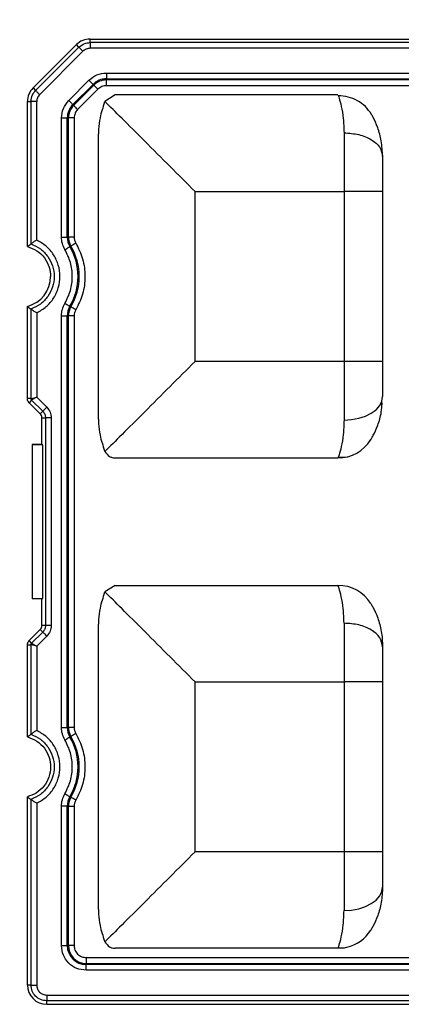
# Model space of a CAD drawing. Extents: x -729 to 3403, y -565 to 4931.
# Drawn here: x 2040 to 2060, y 4205 to 4255 of the extents above; entities that cross this region are included whole.
import ezdxf

# ---------------------------------------------------------------- set-up
doc = ezdxf.new("R2010")
doc.units = 0
doc.layers.get('0').update_dxf_attribs({"linetype": 'CONTINUOUS'})
doc.layers.get('DEFPOINTS').update_dxf_attribs({"linetype": 'CONTINUOUS'})
doc.styles.get("Standard").update_dxf_attribs({"font": 'univer.TTF'})
doc.dimstyles.new('ISO-25$0', dxfattribs={"dimscale": 27, "dimtxt": 2.5, "dimasz": 2.5, "dimexe": 1.25, "dimexo": 1, "dimtad": 1, "dimtxsty": 'Standard', "dimcen": 2.5, "dimadec": 0, "dimazin": 0, "dimtfac": 1, "dimtmove": 0, "dimatfit": 3, "dimfxl": 0, "dimarcsym": 0})

# ---------------------------------------------------------------- blocks, each defined once
blk = doc.blocks.new('*D71')
at = {"color": 5, "lineweight": -2, "ltscale": 0.1, "transparency": 16777216}
for p, q in [((1050.692, 4368.642), (1050.692, 4449.642)), ((2129.282, 4368.642), (2129.282, 4449.642)), ((1118.192, 4409.142), (2061.782, 4409.142))]:
    blk.add_line(p, q, dxfattribs=at)
at = {"color": 5, "ltscale": 0.1, "transparency": 16777216}
for points in [[(1118.192, 4420.392), (1118.192, 4397.892), (1050.692, 4409.142)], [(2061.782, 4420.392), (2061.782, 4397.892), (2129.282, 4409.142)]]:
    blk.add_solid(points, dxfattribs=at)
at = {"layer": 'DEFPOINTS', "color": 0, "ltscale": 0.1, "transparency": 16777216}
for p in [(2129.282, 4409.142), (1050.692, 4211.353), (2129.282, 4211.353)]:
    blk.add_point(p, dxfattribs=at)
at = {"color": 2, "lineweight": 25, "ltscale": 0.1, "transparency": 16777216, "insert": (1589.987, 4454.089), "char_height": 54, "attachment_point": 5}
blk.add_mtext('1090', dxfattribs=at)

msp = doc.modelspace()

# ---------------------------------------------------------------- linework, layer by layer
at = {"color": 7, "linetype": 'Continuous', "lineweight": 25}
for p, q in [((2043.607, 4254.304), (2043.607, 4254.486)), ((2043.607, 4254.486), (2088.905, 4254.486)), ((2088.905, 4254.304), (2043.607, 4254.304)), ((2042.906, 4254.196), (2040.686, 4251.976)), ((2040.815, 4251.847), (2043.035, 4254.067)), ((2041.024, 4251.639), (2043.244, 4253.859)), ((2043.035, 4254.067), (2042.906, 4254.196)), ((2088.905, 4254.009), (2043.607, 4254.009)), ((2044.442, 4252.74), (2086.887, 4252.74)), ((2044.442, 4252.74), (2044.442, 4252.444)), ((2042.512, 4251.332), (2043.55, 4252.37)), ((2044.442, 4252.444), (2086.887, 4252.444)), ((2044.442, 4252.388), (2044.442, 4252.444)), ((2086.887, 4252.388), (2044.442, 4252.388)), ((2044.442, 4252.092), (2044.442, 4252.388)), ((2040.686, 4251.976), (2040.815, 4251.847)), ((2042.721, 4251.123), (2043.759, 4252.161)), ((2043.799, 4252.121), (2042.761, 4251.083)), ((2044.008, 4251.912), (2042.97, 4250.874)), ((2043.799, 4252.121), (2043.759, 4252.161)), ((2086.887, 4252.092), (2044.442, 4252.092)), ((2040.396, 4243.843), (2040.396, 4251.276)), ((2040.396, 4251.276), (2040.579, 4251.276)), ((2040.579, 4251.276), (2040.579, 4243.978)), ((2040.873, 4244.176), (2040.873, 4251.276)), ((2044.353, 4251.246), (2044.371, 4251.286)), ((2044.902, 4251.615), (2044.371, 4251.286)), ((2056.315, 4251.615), (2044.902, 4251.615)), ((2042.761, 4251.083), (2042.721, 4251.123)), ((2042.142, 4244.332), (2042.142, 4250.44)), ((2042.142, 4250.44), (2042.438, 4250.44)), ((2042.438, 4244.332), (2042.438, 4250.44)), ((2042.495, 4250.44), (2042.438, 4250.44)), ((2042.495, 4244.332), (2042.495, 4250.44)), ((2042.791, 4250.44), (2042.495, 4250.44)), ((2042.791, 4250.44), (2042.791, 4244.332)), ((2056.625, 4249.675), (2056.625, 4246.665)), ((2044.042, 4234.998), (2044.042, 4249.62)), ((2048.992, 4237.953), (2048.992, 4246.665)), ((2048.992, 4246.665), (2056.625, 4246.665)), ((2056.625, 4246.665), (2056.625, 4237.953)), ((2058.605, 4246.665), (2056.625, 4246.665)), ((2058.605, 4246.665), (2058.605, 4237.953)), ((2042.142, 4244.332), (2042.438, 4244.332)), ((2042.438, 4244.332), (2042.495, 4244.332)), ((2042.791, 4244.332), (2042.495, 4244.332)), ((2042.622, 4243.868), (2042.574, 4243.839)), ((2040.396, 4236.047), (2040.396, 4240.776)), ((2040.579, 4240.641), (2040.579, 4236.047)), ((2042.574, 4240.78), (2042.622, 4240.751)), ((2040.873, 4240.442), (2040.873, 4236.122)), ((2042.142, 4219.187), (2042.142, 4240.286)), ((2042.142, 4240.286), (2042.438, 4240.286)), ((2042.438, 4219.187), (2042.438, 4240.286)), ((2042.495, 4240.286), (2042.438, 4240.286)), ((2042.495, 4219.187), (2042.495, 4240.286)), ((2042.791, 4240.286), (2042.495, 4240.286)), ((2042.791, 4240.286), (2042.791, 4219.187)), ((2056.625, 4237.953), (2048.992, 4237.953)), ((2058.605, 4237.953), (2056.625, 4237.953)), ((2040.579, 4236.047), (2040.396, 4236.047)), ((2040.873, 4236.122), (2041.389, 4235.606)), ((2040.612, 4235.966), (2040.483, 4235.837)), ((2040.483, 4235.837), (2041.052, 4235.268)), ((2041.181, 4235.397), (2040.612, 4235.966)), ((2058.586, 4235.734), (2058.567, 4235.913)), ((2041.052, 4235.268), (2041.181, 4235.397)), ((2041.139, 4235.059), (2041.321, 4235.059)), ((2041.139, 4233.697), (2041.139, 4235.059)), ((2041.321, 4235.059), (2041.321, 4224.415)), ((2041.616, 4235.059), (2041.616, 4224.415)), ((2041.139, 4233.697), (2040.644, 4233.697)), ((2040.644, 4233.697), (2040.644, 4233.676)), ((2041.187, 4233.676), (2040.644, 4233.676)), ((2040.644, 4233.676), (2040.644, 4225.797)), ((2041.187, 4233.676), (2041.139, 4233.697)), ((2041.187, 4225.797), (2041.187, 4233.676)), ((2044.353, 4233.373), (2044.371, 4233.333)), ((2044.902, 4233.004), (2056.315, 4233.004)), ((2056.343, 4233.085), (2056.315, 4233.004)), ((2056.331, 4233.047), (2056.779, 4233.059)), ((2044.902, 4226.47), (2044.371, 4226.141)), ((2044.902, 4226.47), (2056.315, 4226.47)), ((2044.353, 4226.1), (2044.371, 4226.141)), ((2040.644, 4225.797), (2041.187, 4225.797)), ((2040.644, 4225.797), (2040.644, 4225.777)), ((2041.139, 4225.777), (2040.644, 4225.777)), ((2041.139, 4225.777), (2041.187, 4225.797)), ((2041.139, 4224.415), (2041.139, 4225.777)), ((2044.042, 4209.853), (2044.042, 4224.475)), ((2056.625, 4224.529), (2056.625, 4221.52)), ((2040.483, 4223.636), (2041.052, 4224.205)), ((2041.181, 4224.076), (2040.612, 4223.507)), ((2041.052, 4224.205), (2041.181, 4224.076)), ((2041.321, 4224.415), (2041.139, 4224.415)), ((2040.396, 4218.698), (2040.396, 4223.426)), ((2040.396, 4223.426), (2040.579, 4223.426)), ((2040.612, 4223.507), (2040.483, 4223.636)), ((2040.579, 4223.426), (2040.579, 4218.833)), ((2041.389, 4223.868), (2040.873, 4223.352)), ((2040.873, 4223.352), (2040.873, 4219.031)), ((2048.992, 4212.808), (2048.992, 4221.52)), ((2048.992, 4221.52), (2056.625, 4221.52)), ((2056.625, 4221.52), (2056.625, 4212.808)), ((2058.605, 4221.52), (2056.625, 4221.52)), ((2058.605, 4221.52), (2058.605, 4212.808)), ((2042.142, 4219.187), (2042.438, 4219.187)), ((2042.438, 4219.187), (2042.495, 4219.187)), ((2042.791, 4219.187), (2042.495, 4219.187)), ((2042.622, 4218.722), (2042.574, 4218.693)), ((2040.396, 4205.977), (2040.396, 4215.63)), ((2040.579, 4215.495), (2040.579, 4205.977)), ((2042.574, 4215.634), (2042.622, 4215.606)), ((2040.873, 4215.297), (2040.873, 4205.977)), ((2042.142, 4207.995), (2042.142, 4215.141)), ((2042.438, 4215.141), (2042.142, 4215.141)), ((2042.438, 4207.995), (2042.438, 4215.141)), ((2042.495, 4215.141), (2042.438, 4215.141)), ((2042.495, 4207.995), (2042.495, 4215.141)), ((2042.495, 4215.141), (2042.791, 4215.141)), ((2042.791, 4215.141), (2042.791, 4207.995)), ((2056.625, 4212.808), (2048.992, 4212.808)), ((2056.625, 4212.808), (2056.625, 4209.799)), ((2058.605, 4212.808), (2056.625, 4212.808)), ((2042.142, 4207.995), (2042.438, 4207.995)), ((2042.438, 4207.995), (2042.495, 4207.995)), ((2042.791, 4207.995), (2042.495, 4207.995)), ((2044.353, 4208.227), (2044.371, 4208.187)), ((2056.315, 4207.858), (2044.902, 4207.858)), ((2056.315, 4207.858), (2056.344, 4207.94)), ((2056.54, 4207.871), (2056.315, 4207.858)), ((2043.405, 4207.381), (2043.405, 4207.086)), ((2043.405, 4207.381), (2086.887, 4207.381)), ((2043.405, 4207.086), (2086.887, 4207.086)), ((2043.405, 4207.086), (2043.405, 4207.029)), ((2086.887, 4207.029), (2043.405, 4207.029)), ((2043.405, 4206.733), (2043.405, 4207.029)), ((2086.887, 4206.733), (2043.405, 4206.733)), ((2040.579, 4205.977), (2040.396, 4205.977)), ((2041.386, 4205.464), (2088.905, 4205.464)), ((2088.905, 4205.169), (2041.386, 4205.169)), ((2041.386, 4204.987), (2041.386, 4205.169)), ((2041.386, 4204.987), (2088.905, 4204.987))]:
    msp.add_line(p, q, dxfattribs=at)
at = {"color": 7, "linetype": 'Continuous', "lineweight": 25, "flags": 128}
for points in [[(2043.55, 4252.37), (2043.589, 4252.332), (2043.626, 4252.294), (2043.661, 4252.259), (2043.692, 4252.228), (2043.718, 4252.202), (2043.738, 4252.182), (2043.752, 4252.168), (2043.759, 4252.161)], [(2044.008, 4251.912), (2043.97, 4251.951), (2043.932, 4251.988), (2043.898, 4252.023), (2043.867, 4252.054), (2043.84, 4252.08), (2043.82, 4252.1), (2043.806, 4252.114), (2043.799, 4252.121)], [(2042.512, 4251.332), (2042.551, 4251.294), (2042.588, 4251.256), (2042.623, 4251.222), (2042.654, 4251.191), (2042.68, 4251.164), (2042.7, 4251.144), (2042.714, 4251.13), (2042.721, 4251.123)], [(2042.97, 4250.874), (2042.932, 4250.913), (2042.894, 4250.95), (2042.86, 4250.985), (2042.829, 4251.016), (2042.802, 4251.042), (2042.782, 4251.062), (2042.768, 4251.076), (2042.761, 4251.083)], [(2042.32, 4243.688), (2042.367, 4243.716), (2042.412, 4243.743), (2042.454, 4243.768), (2042.492, 4243.79), (2042.524, 4243.809), (2042.549, 4243.824), (2042.565, 4243.834), (2042.574, 4243.839)], [(2042.877, 4244.019), (2042.83, 4243.991), (2042.784, 4243.964), (2042.742, 4243.939), (2042.704, 4243.916), (2042.673, 4243.897), (2042.648, 4243.883), (2042.631, 4243.873), (2042.622, 4243.868)], [(2042.32, 4240.931), (2042.367, 4240.903), (2042.412, 4240.876), (2042.454, 4240.851), (2042.492, 4240.829), (2042.524, 4240.81), (2042.549, 4240.795), (2042.565, 4240.785), (2042.574, 4240.78)], [(2042.877, 4240.6), (2042.83, 4240.628), (2042.784, 4240.655), (2042.742, 4240.68), (2042.704, 4240.703), (2042.673, 4240.721), (2042.648, 4240.736), (2042.631, 4240.746), (2042.622, 4240.751)], [(2056.625, 4234.944), (2057.011, 4234.967), (2057.383, 4235.036), (2057.725, 4235.147), (2058.025, 4235.297), (2058.271, 4235.479), (2058.454, 4235.687), (2058.567, 4235.913), (2058.605, 4236.148)], [(2042.877, 4218.873), (2042.83, 4218.845), (2042.784, 4218.818), (2042.742, 4218.793), (2042.704, 4218.771), (2042.673, 4218.752), (2042.648, 4218.737), (2042.631, 4218.727), (2042.622, 4218.722)], [(2042.32, 4218.542), (2042.367, 4218.57), (2042.412, 4218.597), (2042.454, 4218.622), (2042.492, 4218.645), (2042.524, 4218.663), (2042.549, 4218.678), (2042.565, 4218.688), (2042.574, 4218.693)], [(2042.32, 4215.786), (2042.367, 4215.758), (2042.412, 4215.731), (2042.454, 4215.706), (2042.492, 4215.683), (2042.524, 4215.664), (2042.549, 4215.65), (2042.565, 4215.64), (2042.574, 4215.634)], [(2042.877, 4215.454), (2042.83, 4215.482), (2042.784, 4215.509), (2042.742, 4215.535), (2042.704, 4215.557), (2042.673, 4215.576), (2042.648, 4215.591), (2042.631, 4215.601), (2042.622, 4215.606)], [(2056.625, 4209.799), (2057.011, 4209.822), (2057.383, 4209.89), (2057.725, 4210.002), (2058.025, 4210.151), (2058.271, 4210.334), (2058.454, 4210.542), (2058.567, 4210.768), (2058.605, 4211.002)]]:
    msp.add_lwpolyline(points, dxfattribs=at)
at = {"color": 7, "linetype": 'Continuous', "lineweight": 25}
for centre, radius, start, end in [((2043.607, 4253.496), 0.99, 90, 135), ((2044.442, 4251.478), 0.966, 90, 135), ((2044.442, 4251.478), 0.91, 90, 135), ((2041.386, 4251.276), 0.99, 135, 180), ((2043.405, 4250.44), 0.966, 135, 180), ((2043.405, 4250.44), 0.91, 135, 180), ((2043.405, 4244.332), 0.966, 180, 210.7213), ((2043.405, 4244.332), 0.91, 180, 210.7213), ((2040, 4242.309), 2.994, 329.2787, 30.7213), ((2040, 4242.309), 3.05, 329.2787, 30.7213), ((2040, 4242.309), 1.584, 284.4775, 0), ((2043.405, 4240.286), 0.966, 149.2787, 180), ((2043.405, 4240.286), 0.91, 149.2787, 180), ((2056.315, 4234.984), 1.98, 270, 328.2072), ((2056.315, 4224.49), 1.98, 31.7927, 90), ((2043.405, 4219.187), 0.966, 180, 210.7213), ((2043.405, 4219.187), 0.91, 180, 210.7213), ((2040, 4217.164), 2.994, 329.2787, 30.7213), ((2040, 4217.164), 3.05, 329.2787, 30.7213), ((2043.405, 4215.141), 0.966, 149.2787, 180), ((2043.405, 4215.141), 0.91, 149.2787, 180), ((2056.315, 4209.838), 1.98, 283.0058, 328.2073), ((2043.405, 4207.995), 0.966, 180, 270), ((2043.405, 4207.995), 0.91, 180, 270), ((2041.386, 4205.977), 0.99, 180, 270)]:
    msp.add_arc(centre, radius, start, end, dxfattribs=at)
for points, knots in [([(2043.035, 4254.067), (2043.13, 4254.142), (2043.299, 4254.276), (2043.512, 4254.295), (2043.607, 4254.304)], [0, 0, 0, 0, 0.559239, 1, 1, 1, 1]), ([(2043.607, 4254.304), (2043.607, 4254.296), (2043.607, 4254.28), (2043.607, 4254.21), (2043.607, 4254.117), (2043.607, 4254.045), (2043.607, 4254.009)], [0, 0, 0, 0, 0.249999, 0.500001, 0.75, 1, 1, 1, 1]), ([(2043.244, 4253.859), (2043.218, 4253.884), (2043.168, 4253.935), (2043.102, 4254.001), (2043.053, 4254.05), (2043.041, 4254.062), (2043.035, 4254.067)], [0, 0, 0, 0, 0.249995, 0.5, 0.749998, 1, 1, 1, 1]), ([(2043.607, 4254.009), (2043.539, 4254.002), (2043.403, 4253.988), (2043.297, 4253.902), (2043.244, 4253.859)], [0, 0, 0, 0, 0.500009, 1, 1, 1, 1]), ([(2043.55, 4252.37), (2043.681, 4252.476), (2043.941, 4252.688), (2044.276, 4252.723), (2044.442, 4252.74)], [0, 0, 0, 0, 0.500402, 1, 1, 1, 1]), ([(2040.579, 4251.276), (2040.592, 4251.396), (2040.617, 4251.61), (2040.755, 4251.775), (2040.815, 4251.847)], [0, 0, 0, 0, 0.559235, 1, 1, 1, 1]), ([(2040.815, 4251.847), (2040.821, 4251.841), (2040.832, 4251.83), (2040.882, 4251.781), (2040.947, 4251.715), (2040.998, 4251.664), (2041.024, 4251.639)], [0, 0, 0, 0, 0.25, 0.499998, 0.750004, 1, 1, 1, 1]), ([(2044.442, 4252.092), (2044.361, 4252.083), (2044.199, 4252.067), (2044.072, 4251.964), (2044.008, 4251.912)], [0, 0, 0, 0, 0.5, 1, 1, 1, 1]), ([(2040.873, 4251.276), (2040.837, 4251.276), (2040.766, 4251.276), (2040.673, 4251.276), (2040.603, 4251.276), (2040.587, 4251.276), (2040.579, 4251.276)], [0, 0, 0, 0, 0.250006, 0.500008, 0.75, 1, 1, 1, 1]), ([(2041.024, 4251.639), (2040.981, 4251.586), (2040.895, 4251.479), (2040.881, 4251.344), (2040.873, 4251.276)], [0, 0, 0, 0, 0.500367, 1, 1, 1, 1]), ([(2042.142, 4250.44), (2042.16, 4250.607), (2042.194, 4250.942), (2042.406, 4251.202), (2042.512, 4251.332)], [0, 0, 0, 0, 0.5004, 1, 1, 1, 1]), ([(2044.353, 4251.246), (2044.263, 4250.98), (2044.109, 4250.523), (2044.052, 4250.004), (2044.043, 4249.735), (2044.042, 4249.656), (2044.042, 4249.629), (2044.042, 4249.62)], [0, 0, 0, 0, 0.500067, 0.858184, 0.956113, 0.984798, 1, 1, 1, 1]), ([(2048.992, 4246.665), (2048.562, 4247.095), (2047.678, 4247.979), (2046.397, 4249.261), (2045.179, 4250.478), (2044.64, 4251.017), (2044.371, 4251.286)], [0, 0, 0, 0, 0.240111, 0.493765, 0.747255, 1, 1, 1, 1]), ([(2056.315, 4251.615), (2056.328, 4251.583), (2056.353, 4251.522), (2056.485, 4251.068), (2056.597, 4250.462), (2056.616, 4249.932), (2056.625, 4249.675)], [0, 0, 0, 0, 0.282639, 0.539153, 0.776451, 1, 1, 1, 1]), ([(2058.033, 4250.622), (2057.935, 4250.761), (2057.739, 4251.039), (2057.321, 4251.34), (2056.844, 4251.539), (2056.502, 4251.561), (2056.331, 4251.572)], [0, 0, 0, 0, 0.250019, 0.500024, 0.750018, 1, 1, 1, 1]), ([(2042.97, 4250.874), (2042.919, 4250.811), (2042.816, 4250.684), (2042.799, 4250.521), (2042.791, 4250.44)], [0, 0, 0, 0, 0.500002, 1, 1, 1, 1]), ([(2058.605, 4248.471), (2058.59, 4248.739), (2058.561, 4249.272), (2058.367, 4249.95), (2058.15, 4250.422), (2058.062, 4250.572), (2058.032, 4250.622)], [0, 0, 0, 0, 0.290354, 0.576345, 0.856854, 1, 1, 1, 1]), ([(2056.625, 4249.675), (2056.885, 4249.656), (2057.403, 4249.62), (2058.058, 4249.342), (2058.516, 4248.944), (2058.575, 4248.629), (2058.605, 4248.471)], [0, 0, 0, 0, 0.250001, 0.5, 0.750001, 1, 1, 1, 1]), ([(2058.605, 4248.471), (2058.605, 4248.195), (2058.605, 4247.644), (2058.605, 4246.991), (2058.605, 4246.665)], [0, 0, 0, 0, 0.5, 1, 1, 1, 1]), ([(2040.873, 4244.176), (2040.831, 4244.15), (2040.763, 4244.106), (2040.672, 4244.044), (2040.617, 4244.006), (2040.588, 4243.985), (2040.582, 4243.98), (2040.579, 4243.978)], [0, 0, 0, 0, 0.312616, 0.507766, 0.771629, 0.889788, 1, 1, 1, 1]), ([(2040.873, 4240.442), (2041.043, 4240.539), (2041.382, 4240.733), (2041.762, 4241.19), (2042.006, 4241.725), (2042.089, 4242.309), (2042.006, 4242.894), (2041.762, 4243.429), (2041.382, 4243.885), (2041.043, 4244.079), (2040.873, 4244.176)], [0, 0, 0, 0, 0.1250019, 0.2499897, 0.3749894, 0.499985, 0.6249867, 0.7499931, 0.8749879, 1, 1, 1, 1]), ([(2042.32, 4243.688), (2042.268, 4243.789), (2042.165, 4243.992), (2042.15, 4244.219), (2042.142, 4244.332)], [0, 0, 0, 0, 0.5, 1, 1, 1, 1]), ([(2042.791, 4244.332), (2042.794, 4244.277), (2042.802, 4244.167), (2042.852, 4244.068), (2042.877, 4244.019)], [0, 0, 0, 0, 0.499997, 1, 1, 1, 1]), ([(2040.396, 4243.843), (2040.427, 4243.866), (2040.487, 4243.913), (2040.548, 4243.956), (2040.579, 4243.978)], [0, 0, 0, 0, 0.499996, 1, 1, 1, 1]), ([(2040.396, 4243.843), (2040.565, 4243.782), (2040.901, 4243.659), (2041.289, 4243.276), (2041.54, 4242.811), (2041.57, 4242.471), (2041.584, 4242.309)], [0, 0, 0, 0, 0.255895, 0.511786, 0.767684, 1, 1, 1, 1]), ([(2040.579, 4243.978), (2040.745, 4243.903), (2041.079, 4243.753), (2041.462, 4243.348), (2041.71, 4242.856), (2041.795, 4242.309), (2041.71, 4241.763), (2041.462, 4241.271), (2041.079, 4240.866), (2040.745, 4240.716), (2040.579, 4240.641)], [0, 0, 0, 0, 0.125013, 0.250008, 0.37501, 0.500011, 0.625006, 0.750004, 0.874989, 1, 1, 1, 1]), ([(2042.32, 4240.931), (2042.427, 4241.148), (2042.641, 4241.582), (2042.727, 4242.309), (2042.641, 4243.037), (2042.427, 4243.471), (2042.32, 4243.688)], [0, 0, 0, 0, 0.250049, 0.499997, 0.74995, 1, 1, 1, 1]), ([(2042.877, 4244.019), (2043.008, 4243.755), (2043.274, 4243.217), (2043.383, 4242.309), (2043.274, 4241.402), (2043.008, 4240.864), (2042.877, 4240.6)], [0, 0, 0, 0, 0.245453, 0.5, 0.754546, 1, 1, 1, 1]), ([(2040.396, 4240.776), (2040.427, 4240.752), (2040.487, 4240.706), (2040.548, 4240.662), (2040.579, 4240.641)], [0, 0, 0, 0, 0.499996, 1, 1, 1, 1]), ([(2040.873, 4240.442), (2040.831, 4240.469), (2040.763, 4240.512), (2040.672, 4240.575), (2040.617, 4240.613), (2040.588, 4240.634), (2040.582, 4240.638), (2040.579, 4240.641)], [0, 0, 0, 0, 0.312552, 0.507743, 0.771615, 0.889773, 1, 1, 1, 1]), ([(2042.142, 4240.286), (2042.15, 4240.4), (2042.165, 4240.627), (2042.268, 4240.83), (2042.32, 4240.931)], [0, 0, 0, 0, 0.5000003, 1, 1, 1, 1]), ([(2042.877, 4240.6), (2042.852, 4240.551), (2042.802, 4240.452), (2042.794, 4240.342), (2042.791, 4240.286)], [0, 0, 0, 0, 0.5000007, 1, 1, 1, 1]), ([(2048.992, 4237.953), (2048.562, 4237.524), (2047.678, 4236.639), (2046.397, 4235.358), (2045.179, 4234.14), (2044.64, 4233.602), (2044.371, 4233.333)], [0, 0, 0, 0, 0.2401113, 0.4937667, 0.7472571, 1, 1, 1, 1]), ([(2056.625, 4237.953), (2056.625, 4237.41), (2056.625, 4236.323), (2056.625, 4235.404), (2056.625, 4234.944)], [0, 0, 0, 0, 0.5, 1, 1, 1, 1]), ([(2058.605, 4237.953), (2058.605, 4237.627), (2058.605, 4236.975), (2058.605, 4236.424), (2058.605, 4236.148)], [0, 0, 0, 0, 0.5, 1, 1, 1, 1]), ([(2040.483, 4235.837), (2040.462, 4235.863), (2040.42, 4235.915), (2040.398, 4235.992), (2040.397, 4236.036), (2040.396, 4236.047)], [0, 0, 0, 0, 0.4294061, 0.8586772, 1, 1, 1, 1]), ([(2040.579, 4236.047), (2040.586, 4236.046), (2040.597, 4236.044), (2040.636, 4236.054), (2040.684, 4236.067), (2040.762, 4236.09), (2040.833, 4236.11), (2040.873, 4236.122)], [0, 0, 0, 0, 0.227714, 0.35772, 0.499041, 0.712809, 1, 1, 1, 1]), ([(2040.612, 4235.966), (2040.603, 4235.978), (2040.583, 4236.001), (2040.58, 4236.032), (2040.579, 4236.047)], [0, 0, 0, 0, 0.499475, 1, 1, 1, 1]), ([(2040.873, 4236.122), (2040.837, 4236.101), (2040.772, 4236.066), (2040.701, 4236.027), (2040.658, 4236.002), (2040.623, 4235.981), (2040.616, 4235.972), (2040.612, 4235.966)], [0, 0, 0, 0, 0.287155, 0.50096, 0.642267, 0.772266, 1, 1, 1, 1]), ([(2041.181, 4235.397), (2041.187, 4235.403), (2041.198, 4235.414), (2041.247, 4235.464), (2041.313, 4235.53), (2041.364, 4235.58), (2041.389, 4235.606)], [0, 0, 0, 0, 0.249997, 0.500001, 0.749994, 1, 1, 1, 1]), ([(2041.389, 4235.606), (2041.454, 4235.526), (2041.583, 4235.366), (2041.605, 4235.161), (2041.616, 4235.059)], [0, 0, 0, 0, 0.499686, 1, 1, 1, 1]), ([(2057.998, 4233.94), (2058.006, 4233.952), (2058.021, 4233.977), (2058.158, 4234.211), (2058.363, 4234.665), (2058.541, 4235.249), (2058.567, 4235.669), (2058.577, 4235.827)], [0, 0, 0, 0, 0.1270172, 0.2698727, 0.5471699, 0.8300775, 1, 1, 1, 1]), ([(2041.139, 4235.059), (2041.137, 4235.084), (2041.133, 4235.142), (2041.1, 4235.215), (2041.065, 4235.254), (2041.052, 4235.268)], [0, 0, 0, 0, 0.322374, 0.751045, 1, 1, 1, 1]), ([(2041.181, 4235.397), (2041.202, 4235.374), (2041.244, 4235.327), (2041.287, 4235.243), (2041.316, 4235.153), (2041.319, 4235.09), (2041.321, 4235.059)], [0, 0, 0, 0, 0.25013, 0.500053, 0.750063, 1, 1, 1, 1]), ([(2041.616, 4235.059), (2041.58, 4235.059), (2041.508, 4235.059), (2041.415, 4235.059), (2041.345, 4235.059), (2041.329, 4235.059), (2041.321, 4235.059)], [0, 0, 0, 0, 0.2499905, 0.4999942, 0.7499979, 1, 1, 1, 1]), ([(2044.042, 4234.998), (2044.042, 4234.989), (2044.042, 4234.904), (2044.05, 4234.636), (2044.109, 4234.094), (2044.263, 4233.638), (2044.353, 4233.373)], [0, 0, 0, 0, 0.015207, 0.141819, 0.499928, 1, 1, 1, 1]), ([(2056.625, 4234.944), (2056.616, 4234.687), (2056.597, 4234.156), (2056.487, 4233.556), (2056.372, 4233.16), (2056.351, 4233.105), (2056.343, 4233.085)], [0, 0, 0, 0, 0.259391, 0.534781, 0.832364, 1, 1, 1, 1]), ([(2044.371, 4233.333), (2044.441, 4233.237), (2044.547, 4233.094), (2044.735, 4233.023), (2044.832, 4233.006), (2044.882, 4233.004), (2044.896, 4233.004), (2044.9, 4233.004), (2044.901, 4233.004), (2044.902, 4233.004), (2044.902, 4233.004)], [0, 0, 0, 0, 0.499477, 0.749713, 0.934163, 0.981905, 0.994654, 0.99825, 0.999355, 1, 1, 1, 1]), ([(2056.625, 4224.529), (2056.616, 4224.786), (2056.597, 4225.316), (2056.485, 4225.922), (2056.353, 4226.376), (2056.328, 4226.438), (2056.315, 4226.47)], [0, 0, 0, 0, 0.223525, 0.460855, 0.717326, 1, 1, 1, 1]), ([(2044.353, 4226.1), (2044.263, 4225.834), (2044.109, 4225.377), (2044.052, 4224.858), (2044.043, 4224.59), (2044.042, 4224.511), (2044.042, 4224.484), (2044.042, 4224.475)], [0, 0, 0, 0, 0.5000666, 0.8581711, 0.9561029, 0.9847919, 1, 1, 1, 1]), ([(2048.992, 4221.52), (2048.562, 4221.95), (2047.678, 4222.834), (2046.397, 4224.115), (2045.179, 4225.333), (2044.64, 4225.872), (2044.371, 4226.141)], [0, 0, 0, 0, 0.240111, 0.493765, 0.747255, 1, 1, 1, 1]), ([(2057.998, 4225.533), (2058.006, 4225.521), (2058.021, 4225.496), (2058.158, 4225.262), (2058.365, 4224.808), (2058.562, 4224.124), (2058.591, 4223.593), (2058.605, 4223.325)], [0, 0, 0, 0, 0.1138379, 0.2418765, 0.4905901, 0.7434675, 1, 1, 1, 1]), ([(2058.605, 4223.325), (2058.575, 4223.483), (2058.516, 4223.798), (2058.058, 4224.196), (2057.403, 4224.475), (2056.885, 4224.511), (2056.625, 4224.529)], [0, 0, 0, 0, 0.2499995, 0.5000005, 0.7499994, 1, 1, 1, 1]), ([(2041.052, 4224.205), (2041.068, 4224.224), (2041.106, 4224.268), (2041.135, 4224.343), (2041.138, 4224.395), (2041.139, 4224.415)], [0, 0, 0, 0, 0.322377, 0.751057, 1, 1, 1, 1]), ([(2041.321, 4224.415), (2041.319, 4224.383), (2041.316, 4224.32), (2041.287, 4224.23), (2041.244, 4224.146), (2041.202, 4224.099), (2041.181, 4224.076)], [0, 0, 0, 0, 0.250129, 0.500048, 0.750069, 1, 1, 1, 1]), ([(2041.389, 4223.868), (2041.364, 4223.893), (2041.313, 4223.944), (2041.247, 4224.009), (2041.198, 4224.059), (2041.187, 4224.07), (2041.181, 4224.076)], [0, 0, 0, 0, 0.250007, 0.5, 0.750003, 1, 1, 1, 1]), ([(2041.616, 4224.415), (2041.58, 4224.415), (2041.508, 4224.415), (2041.415, 4224.415), (2041.345, 4224.415), (2041.329, 4224.415), (2041.321, 4224.415)], [0, 0, 0, 0, 0.2499905, 0.4999942, 0.7499979, 1, 1, 1, 1]), ([(2041.616, 4224.415), (2041.605, 4224.312), (2041.583, 4224.108), (2041.454, 4223.948), (2041.389, 4223.868)], [0, 0, 0, 0, 0.49969, 1, 1, 1, 1]), ([(2040.396, 4223.426), (2040.4, 4223.46), (2040.406, 4223.526), (2040.446, 4223.596), (2040.476, 4223.628), (2040.483, 4223.636)], [0, 0, 0, 0, 0.429395, 0.858666, 1, 1, 1, 1]), ([(2040.579, 4223.426), (2040.58, 4223.441), (2040.583, 4223.472), (2040.603, 4223.495), (2040.612, 4223.507)], [0, 0, 0, 0, 0.499495, 1, 1, 1, 1]), ([(2040.873, 4223.352), (2040.833, 4223.363), (2040.762, 4223.384), (2040.684, 4223.407), (2040.636, 4223.42), (2040.597, 4223.429), (2040.586, 4223.427), (2040.579, 4223.426)], [0, 0, 0, 0, 0.287155, 0.500961, 0.642265, 0.772268, 1, 1, 1, 1]), ([(2040.612, 4223.507), (2040.616, 4223.501), (2040.623, 4223.492), (2040.658, 4223.471), (2040.701, 4223.447), (2040.772, 4223.408), (2040.837, 4223.372), (2040.873, 4223.352)], [0, 0, 0, 0, 0.227717, 0.357726, 0.499041, 0.712807, 1, 1, 1, 1]), ([(2058.605, 4223.325), (2058.605, 4223.05), (2058.605, 4222.498), (2058.605, 4221.846), (2058.605, 4221.52)], [0, 0, 0, 0, 0.5, 1, 1, 1, 1]), ([(2040.873, 4219.031), (2040.831, 4219.004), (2040.763, 4218.961), (2040.672, 4218.898), (2040.617, 4218.861), (2040.588, 4218.839), (2040.582, 4218.835), (2040.579, 4218.833)], [0, 0, 0, 0, 0.312618, 0.507768, 0.771665, 0.889813, 1, 1, 1, 1]), ([(2040.873, 4215.297), (2041.043, 4215.394), (2041.382, 4215.588), (2041.762, 4216.044), (2042.006, 4216.579), (2042.089, 4217.164), (2042.006, 4217.748), (2041.762, 4218.283), (2041.382, 4218.74), (2041.043, 4218.934), (2040.873, 4219.031)], [0, 0, 0, 0, 0.125002, 0.24999, 0.374989, 0.499985, 0.624987, 0.749993, 0.874988, 1, 1, 1, 1]), ([(2042.32, 4218.542), (2042.268, 4218.644), (2042.165, 4218.846), (2042.15, 4219.073), (2042.142, 4219.187)], [0, 0, 0, 0, 0.4999997, 1, 1, 1, 1]), ([(2042.791, 4219.187), (2042.794, 4219.132), (2042.802, 4219.021), (2042.852, 4218.923), (2042.877, 4218.873)], [0, 0, 0, 0, 0.4999993, 1, 1, 1, 1]), ([(2042.877, 4218.873), (2043.008, 4218.609), (2043.274, 4218.072), (2043.383, 4217.164), (2043.274, 4216.256), (2043.008, 4215.718), (2042.877, 4215.454)], [0, 0, 0, 0, 0.245454, 0.5, 0.754547, 1, 1, 1, 1]), ([(2040.396, 4218.698), (2040.427, 4218.721), (2040.487, 4218.767), (2040.548, 4218.811), (2040.579, 4218.833)], [0, 0, 0, 0, 0.499996, 1, 1, 1, 1]), ([(2040.396, 4218.698), (2040.564, 4218.636), (2040.901, 4218.513), (2041.291, 4218.13), (2041.532, 4217.665), (2041.612, 4217.148), (2041.524, 4216.629), (2041.26, 4216.157), (2040.87, 4215.799), (2040.549, 4215.685), (2040.396, 4215.63)], [0, 0, 0, 0, 0.127927, 0.255855, 0.383801, 0.499998, 0.627946, 0.755894, 0.88383, 1, 1, 1, 1]), ([(2040.579, 4218.833), (2040.745, 4218.758), (2041.079, 4218.607), (2041.462, 4218.203), (2041.71, 4217.711), (2041.795, 4217.164), (2041.71, 4216.617), (2041.462, 4216.125), (2041.079, 4215.72), (2040.745, 4215.57), (2040.579, 4215.495)], [0, 0, 0, 0, 0.125013, 0.250008, 0.37501, 0.500011, 0.625006, 0.750004, 0.874989, 1, 1, 1, 1]), ([(2042.32, 4215.786), (2042.427, 4216.003), (2042.641, 4216.437), (2042.727, 4217.164), (2042.641, 4217.891), (2042.427, 4218.325), (2042.32, 4218.542)], [0, 0, 0, 0, 0.250049, 0.499997, 0.74995, 1, 1, 1, 1]), ([(2040.396, 4215.63), (2040.427, 4215.607), (2040.487, 4215.56), (2040.548, 4215.517), (2040.579, 4215.495)], [0, 0, 0, 0, 0.499996, 1, 1, 1, 1]), ([(2040.873, 4215.297), (2040.831, 4215.324), (2040.763, 4215.367), (2040.672, 4215.43), (2040.617, 4215.467), (2040.588, 4215.488), (2040.582, 4215.493), (2040.579, 4215.495)], [0, 0, 0, 0, 0.312553, 0.507745, 0.771624, 0.889782, 1, 1, 1, 1]), ([(2042.142, 4215.141), (2042.15, 4215.254), (2042.165, 4215.481), (2042.268, 4215.684), (2042.32, 4215.786)], [0, 0, 0, 0, 0.5000003, 1, 1, 1, 1]), ([(2042.877, 4215.454), (2042.852, 4215.405), (2042.802, 4215.306), (2042.794, 4215.196), (2042.791, 4215.141)], [0, 0, 0, 0, 0.500003, 1, 1, 1, 1]), ([(2048.992, 4212.808), (2048.562, 4212.378), (2047.678, 4211.494), (2046.397, 4210.213), (2045.179, 4208.995), (2044.64, 4208.456), (2044.371, 4208.187)], [0, 0, 0, 0, 0.2401113, 0.4937666, 0.7472571, 1, 1, 1, 1]), ([(2058.605, 4212.808), (2058.605, 4212.482), (2058.605, 4211.83), (2058.605, 4211.278), (2058.605, 4211.002)], [0, 0, 0, 0, 0.4999996, 1, 1, 1, 1]), ([(2058.605, 4211.002), (2058.591, 4210.734), (2058.562, 4210.202), (2058.364, 4209.518), (2058.158, 4209.065), (2058.021, 4208.831), (2058.006, 4208.806), (2057.998, 4208.795)], [0, 0, 0, 0, 0.257125, 0.510364, 0.758549, 0.886352, 1, 1, 1, 1]), ([(2044.042, 4209.853), (2044.042, 4209.844), (2044.042, 4209.758), (2044.05, 4209.49), (2044.109, 4208.948), (2044.263, 4208.493), (2044.353, 4208.227)], [0, 0, 0, 0, 0.015203, 0.141809, 0.499928, 1, 1, 1, 1]), ([(2056.344, 4207.94), (2056.351, 4207.96), (2056.372, 4208.015), (2056.487, 4208.411), (2056.597, 4209.01), (2056.616, 4209.541), (2056.625, 4209.799)], [0, 0, 0, 0, 0.167041, 0.464932, 0.740476, 1, 1, 1, 1]), ([(2043.405, 4206.733), (2043.239, 4206.752), (2042.908, 4206.791), (2042.491, 4207.082), (2042.2, 4207.499), (2042.162, 4207.83), (2042.142, 4207.995)], [0, 0, 0, 0, 0.250399, 0.500099, 0.749822, 1, 1, 1, 1]), ([(2042.791, 4207.995), (2042.799, 4207.918), (2042.812, 4207.799), (2042.888, 4207.656), (2042.968, 4207.558), (2043.065, 4207.479), (2043.208, 4207.402), (2043.327, 4207.39), (2043.405, 4207.381)], [0, 0, 0, 0, 0.2394428, 0.3699955, 0.4999985, 0.6305545, 0.7605614, 1, 1, 1, 1]), ([(2044.371, 4208.187), (2044.441, 4208.092), (2044.547, 4207.949), (2044.735, 4207.877), (2044.832, 4207.86), (2044.882, 4207.858), (2044.896, 4207.858), (2044.9, 4207.858), (2044.901, 4207.858), (2044.902, 4207.858), (2044.902, 4207.858)], [0, 0, 0, 0, 0.499476, 0.749713, 0.934162, 0.981905, 0.994654, 0.99825, 0.999355, 1, 1, 1, 1]), ([(2056.331, 4207.902), (2056.402, 4207.891), (2056.541, 4207.869), (2056.689, 4207.896), (2056.762, 4207.909)], [0, 0, 0, 0, 0.506457, 1, 1, 1, 1]), ([(2040.579, 4205.977), (2040.587, 4205.977), (2040.603, 4205.977), (2040.673, 4205.977), (2040.766, 4205.977), (2040.837, 4205.977), (2040.873, 4205.977)], [0, 0, 0, 0, 0.25, 0.499992, 0.749994, 1, 1, 1, 1]), ([(2041.386, 4205.169), (2041.28, 4205.181), (2041.069, 4205.206), (2040.802, 4205.393), (2040.615, 4205.66), (2040.591, 4205.871), (2040.579, 4205.977)], [0, 0, 0, 0, 0.25, 0.500004, 0.749993, 1, 1, 1, 1]), ([(2040.873, 4205.977), (2040.881, 4205.91), (2040.897, 4205.775), (2041.015, 4205.606), (2041.185, 4205.487), (2041.319, 4205.472), (2041.386, 4205.464)], [0, 0, 0, 0, 0.250499, 0.500172, 0.749859, 1, 1, 1, 1]), ([(2041.386, 4205.464), (2041.386, 4205.428), (2041.386, 4205.356), (2041.386, 4205.263), (2041.386, 4205.194), (2041.386, 4205.177), (2041.386, 4205.169)], [0, 0, 0, 0, 0.249998, 0.5, 0.749999, 1, 1, 1, 1])]:
    msp.add_open_spline(points, degree=3, knots=knots, dxfattribs=at)

# ---------------------------------------------------------------- dimensions: what is measured, and where the dimension line sits
at = {"color": 7, "lineweight": 25, "ltscale": 0.1}
dim = msp.add_linear_dim(base=(2129.282, 4409.142), p1=(1050.692, 4211.353), p2=(2129.282, 4211.353), text='1090', dimstyle='ISO-25$0', override={"dimtxt": 2, "dimexe": 1.5, "dimdec": 0, "dimclrd": 5, "dimclre": 5, "dimclrt": 2, "dimtdec": 0, "dimfxl": 1.5, "dimfxlon": 1, "dimarcsym": 1}, dxfattribs=at)
dim.commit()
dim.dimension.update_dxf_attribs({"geometry": '*D71', "text_midpoint": (1589.987, 4454.089)})

doc.saveas('drawing.dxf')
